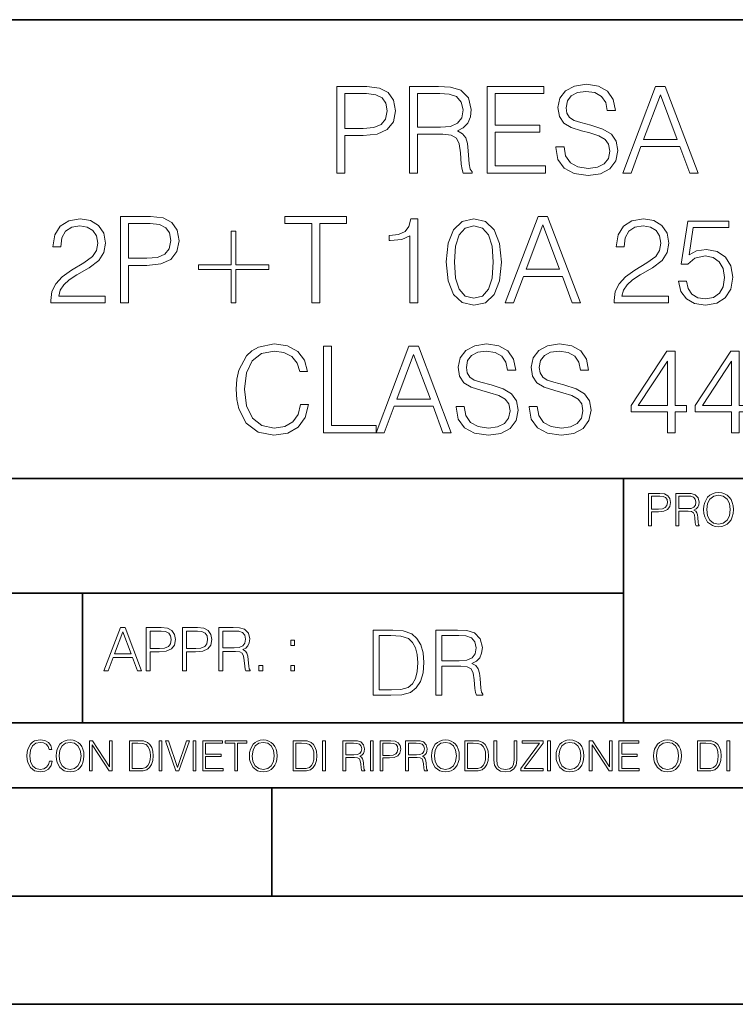
# Model space of a CAD drawing. Extents: x 0 to 420, y 0 to 297.
# Drawn here: x 302 to 335, y 0 to 46 of the extents above; entities that cross this region are included whole.
import ezdxf

# ---------------------------------------------------------------- set-up
doc = ezdxf.new("R2010")
doc.units = 0

msp = doc.modelspace()

# ---------------------------------------------------------------- linework, layer by layer
at = {"color": 7, "lineweight": 35}
for p, q in [((234.999802, 45.500252), (410, 45.500252)), ((254.999802, 24.300249), (410, 24.300249)), ((329.999786, 13.00025), (329.999786, 24.300249)), ((234.999802, 19.00025), (329.999786, 19.00025)), ((304.999786, 13.00025), (304.999786, 19.00025)), ((234.999802, 13.00025), (410, 13.00025)), ((25.000401, 9.99976), (410, 9.99976)), ((234.999802, 10.00025), (410, 10.00025)), ((313.75, 4.99976), (313.75, 9.99976)), ((267.5, 4.99976), (415, 4.99976)), ((0, 0), (420, 0)), ((0, 0), (420, 0))]:
    msp.add_line(p, q, dxfattribs=at)
at = {"color": 7, "lineweight": 18}
for points in [[(316.750671, 38.411934), (317.117828, 38.411934), (317.117828, 40.147678), (317.969025, 40.147678), (318.619934, 40.214436), (319.08725, 40.425842), (319.365417, 40.781891), (319.459991, 41.288151), (319.376526, 41.777721), (319.12619, 42.128208), (318.720062, 42.339611), (318.147064, 42.411934), (316.750671, 42.411934)], [(320.110901, 38.411934), (320.478058, 38.411934), (320.478058, 40.203312), (321.646362, 40.203312), (322.041351, 40.164368), (322.280579, 40.030849), (322.402954, 39.769375), (322.464142, 39.352127), (322.508667, 38.823616), (322.542053, 38.573269), (322.597687, 38.411934), (323.003784, 38.411934), (323.003784, 38.467567), (322.920349, 38.595524), (322.875854, 38.834743), (322.825775, 39.435577), (322.786835, 39.774937), (322.714508, 40.036411), (322.569855, 40.231129), (322.325073, 40.364647), (322.597687, 40.509293), (322.803528, 40.720695), (322.925903, 41.004425), (322.970428, 41.349346), (322.842468, 41.883423), (322.480835, 42.250599), (322.013519, 42.389679), (321.446075, 42.411934), (320.110901, 42.411934)], [(323.710327, 38.411934), (326.3974, 38.411934), (326.3974, 38.740166), (324.077515, 38.740166), (324.077515, 40.303452), (326.135925, 40.303452), (326.135925, 40.631683), (324.077515, 40.631683), (324.077515, 42.083702), (326.330627, 42.083702), (326.330627, 42.411934), (323.710327, 42.411934)], [(326.881409, 39.624729), (326.881409, 39.596912), (326.975983, 39.040585), (327.265259, 38.634464), (327.732574, 38.389679), (328.372375, 38.300667), (328.945374, 38.384117), (329.379303, 38.612213), (329.651917, 38.973824), (329.752045, 39.457832), (329.674164, 39.886204), (329.446075, 40.208874), (329.056641, 40.448097), (328.494751, 40.631683), (328.027435, 40.748512), (327.721466, 40.848652), (327.515625, 40.987732), (327.393219, 41.176884), (327.354279, 41.432796), (327.409912, 41.749905), (327.587952, 41.989124), (327.877228, 42.13377), (328.272217, 42.189404), (328.683899, 42.128208), (328.995453, 41.955746), (329.184601, 41.677582), (329.256927, 41.299278), (329.635223, 41.299278), (329.535095, 41.8111), (329.268066, 42.194965), (328.8508, 42.434189), (328.28891, 42.517635), (327.738159, 42.434189), (327.326477, 42.21722), (327.065002, 41.877857), (326.975983, 41.443924), (327.042725, 41.021114), (327.243011, 40.726261), (327.582367, 40.514854), (328.066376, 40.359081), (328.444672, 40.264507), (328.861938, 40.130989), (329.151215, 39.969654), (329.318115, 39.741558), (329.373749, 39.418888), (329.307007, 39.090652), (329.112274, 38.840305), (328.80072, 38.67897), (328.37793, 38.628902), (327.899475, 38.69566), (327.549011, 38.890377), (327.332031, 39.20192), (327.259705, 39.624729)], [(329.974579, 38.411934), (330.358459, 38.411934), (330.814636, 39.635857), (332.617157, 39.635857), (333.06778, 38.411934), (333.45163, 38.411934), (331.932861, 42.411934), (331.493378, 42.411934)], [(317.117828, 40.47591), (317.117828, 42.083702), (318.130371, 42.083702), (318.553162, 42.03363), (318.848022, 41.888985), (319.020477, 41.644199), (319.081696, 41.293713), (319.009369, 40.909847), (318.809082, 40.6595), (318.464142, 40.514854), (317.974579, 40.47591)], [(320.478058, 40.531544), (320.478058, 42.083702), (321.518402, 42.083702), (321.952332, 42.061447), (322.291687, 41.944618), (322.508667, 41.688705), (322.592102, 41.338219), (322.52536, 40.965481), (322.336212, 40.715134), (322.007965, 40.570488), (321.540649, 40.531544)], [(330.937042, 39.964088), (331.710327, 42.022503), (332.489197, 39.964088)], [(306.747864, 32.411934), (307.115051, 32.411934), (307.115051, 34.147678), (307.966217, 34.147678), (308.617126, 34.214436), (309.084442, 34.425842), (309.36261, 34.781891), (309.457184, 35.288151), (309.373749, 35.777721), (309.123383, 36.128208), (308.717285, 36.339611), (308.144257, 36.411934), (306.747864, 36.411934)], [(315.593475, 32.411934), (315.960663, 32.411934), (315.960663, 36.083702), (317.206848, 36.083702), (317.206848, 36.411934), (314.347321, 36.411934), (314.347321, 36.083702), (315.593475, 36.083702)], [(324.539246, 32.411934), (324.923126, 32.411934), (325.379303, 33.635857), (327.181793, 33.635857), (327.632446, 32.411934), (328.016296, 32.411934), (326.497528, 36.411934), (326.058014, 36.411934)], [(303.532288, 32.411934), (306.041321, 32.411934), (306.041321, 32.723476), (303.89389, 32.723476), (303.960663, 32.996078), (304.127563, 33.246426), (304.377899, 33.474522), (304.728394, 33.702614), (305.306976, 34.030849), (305.752045, 34.375774), (305.985687, 34.74295), (306.063599, 35.176884), (305.980133, 35.638638), (305.740906, 35.994686), (305.368164, 36.21722), (304.884155, 36.300667), (304.355652, 36.211655), (303.966217, 35.961308), (303.715881, 35.560753), (303.621307, 35.009987), (303.988495, 35.009987), (304.044128, 35.427235), (304.216583, 35.72765), (304.494751, 35.905674), (304.873047, 35.972435), (305.212402, 35.916801), (305.473877, 35.761028), (305.635223, 35.505119), (305.696411, 35.16576), (305.635223, 34.837524), (305.457184, 34.559361), (305.051056, 34.258945), (304.483612, 33.919582), (304.060791, 33.613602), (303.760376, 33.290932), (303.582367, 32.934883), (303.526733, 32.528763)], [(307.115051, 34.47591), (307.115051, 36.083702), (308.127563, 36.083702), (308.550385, 36.03363), (308.845215, 35.888985), (309.0177, 35.644199), (309.078888, 35.293713), (309.006561, 34.909847), (308.806274, 34.6595), (308.461365, 34.514854), (307.971802, 34.47591)], [(320.127563, 32.411934), (320.494751, 32.411934), (320.494751, 36.300667), (320.172058, 36.300667), (320.088623, 35.95018), (319.905029, 35.71096), (319.59906, 35.571877), (319.187378, 35.532936), (319.1651, 35.532936), (319.1651, 35.293713), (319.220734, 35.293713), (319.765961, 35.343784), (320.127563, 35.510681)], [(321.813232, 34.303452), (321.896698, 33.435577), (322.141479, 32.806927), (322.542023, 32.428623), (323.087219, 32.300667), (323.626862, 32.423061), (324.03299, 32.806927), (324.277771, 33.430016), (324.366791, 34.297886), (324.277771, 35.160194), (324.03299, 35.788845), (323.626862, 36.167149), (323.087219, 36.300667), (322.542023, 36.172714), (322.141479, 35.794411), (321.896698, 35.16576)], [(322.191528, 34.303452), (322.241608, 35.037804), (322.408508, 35.560753), (322.686676, 35.866734), (323.087219, 35.972435), (323.482208, 35.866734), (323.765961, 35.560753), (323.932861, 35.037804), (323.988464, 34.303452), (323.932861, 33.557968), (323.765961, 33.040585), (323.482208, 32.729042), (323.087219, 32.628902), (322.686676, 32.729042), (322.408508, 33.040585), (322.241608, 33.563534)], [(325.501709, 33.964088), (326.274994, 36.022503), (327.053864, 33.964088)], [(329.574005, 32.411934), (332.083069, 32.411934), (332.083069, 32.723476), (329.935638, 32.723476), (330.00238, 32.996078), (330.169281, 33.246426), (330.419647, 33.474522), (330.770111, 33.702614), (331.348694, 34.030849), (331.793762, 34.375774), (332.027435, 34.74295), (332.105316, 35.176884), (332.021851, 35.638638), (331.782654, 35.994686), (331.409912, 36.21722), (330.925903, 36.300667), (330.3974, 36.211655), (330.007965, 35.961308), (329.757599, 35.560753), (329.663025, 35.009987), (330.030212, 35.009987), (330.085846, 35.427235), (330.258301, 35.72765), (330.536469, 35.905674), (330.914764, 35.972435), (331.25412, 35.916801), (331.515594, 35.761028), (331.676941, 35.505119), (331.738129, 35.16576), (331.676941, 34.837524), (331.498901, 34.559361), (331.092804, 34.258945), (330.52533, 33.919582), (330.102539, 33.613602), (329.802124, 33.290932), (329.624084, 32.934883), (329.568451, 32.528763)], [(332.555939, 33.413326), (332.656067, 32.946011), (332.911987, 32.595524), (333.290283, 32.378555), (333.790985, 32.300667), (334.313934, 32.395245), (334.708923, 32.645592), (334.964844, 33.051712), (335.053864, 33.596912), (334.964844, 34.125423), (334.720062, 34.531544), (334.336182, 34.787457), (333.841064, 34.88203), (333.379303, 34.815273), (333.045502, 34.631683), (333.23465, 35.89455), (334.875824, 35.89455), (334.875824, 36.189404), (332.973175, 36.189404), (332.678345, 34.203312), (332.984314, 34.203312), (333.306976, 34.487038), (333.779846, 34.587177), (334.152588, 34.514854), (334.43634, 34.314575), (334.608795, 33.997471), (334.675537, 33.580223), (334.614349, 33.162975), (334.441895, 32.856995), (334.163727, 32.662281), (333.802124, 32.595524), (333.440491, 32.651154), (333.167908, 32.818054), (332.989868, 33.073963), (332.917542, 33.413326)], [(312.088623, 35.722088), (311.871643, 35.722088), (311.871643, 34.175495), (310.352875, 34.175495), (310.352875, 33.958527), (311.871643, 33.958527), (311.871643, 32.411934), (312.088623, 32.411934), (312.088623, 33.958527), (313.607391, 33.958527), (313.607391, 34.175495), (312.088623, 34.175495)], [(315.076111, 27.719305), (314.964844, 27.257553), (314.714478, 26.91263), (314.341766, 26.701225), (313.863312, 26.628902), (313.284729, 26.745731), (312.8508, 27.090654), (312.572632, 27.65811), (312.478058, 28.425842), (312.572632, 29.182449), (312.845215, 29.733213), (313.27359, 30.072575), (313.852173, 30.189404), (314.30838, 30.122643), (314.669983, 29.933491), (314.920319, 29.633074), (315.03717, 29.243645), (315.398773, 29.243645), (315.265259, 29.766594), (314.948151, 30.167149), (314.469696, 30.423061), (313.852173, 30.517635), (313.128967, 30.372992), (312.828552, 30.200529), (312.572632, 29.961308), (312.222137, 29.30484), (312.127563, 28.887594), (312.099762, 28.420279), (312.127563, 27.941837), (312.222137, 27.52459), (312.567078, 26.856997), (313.117828, 26.439751), (313.841064, 26.300669), (314.480835, 26.400806), (314.970398, 26.673409), (315.29306, 27.118471), (315.437714, 27.719305)], [(322.26944, 27.624729), (322.26944, 27.596912), (322.364014, 27.040585), (322.65329, 26.634464), (323.120605, 26.389681), (323.760376, 26.300669), (324.333405, 26.384117), (324.767334, 26.612211), (325.039948, 26.973825), (325.140076, 27.45783), (325.062195, 27.886204), (324.834106, 28.208874), (324.444672, 28.448095), (323.882782, 28.631683), (323.415466, 28.748512), (323.109497, 28.848652), (322.903656, 28.987734), (322.78125, 29.176886), (322.74231, 29.432796), (322.797943, 29.749903), (322.975952, 29.989124), (323.265259, 30.13377), (323.660248, 30.189404), (324.07193, 30.128206), (324.383484, 29.955746), (324.572632, 29.67758), (324.644958, 29.299278), (325.023254, 29.299278), (324.923126, 29.8111), (324.656067, 30.194965), (324.238831, 30.434187), (323.676941, 30.517635), (323.12616, 30.434187), (322.714478, 30.217218), (322.453003, 29.877859), (322.364014, 29.443922), (322.430756, 29.021114), (322.631042, 28.726259), (322.970398, 28.514854), (323.454407, 28.359083), (323.832703, 28.264507), (324.249969, 28.130989), (324.539246, 27.969652), (324.706146, 27.741558), (324.76178, 27.418888), (324.695007, 27.090654), (324.500305, 26.840307), (324.188751, 26.678972), (323.765961, 26.628902), (323.287506, 26.695662), (322.937012, 26.890377), (322.720062, 27.20192), (322.647736, 27.624729)], [(325.640778, 27.624729), (325.640778, 27.596912), (325.735352, 27.040585), (326.024658, 26.634464), (326.491974, 26.389681), (327.131744, 26.300669), (327.704742, 26.384117), (328.138702, 26.612211), (328.411285, 26.973825), (328.511444, 27.45783), (328.433533, 27.886204), (328.205444, 28.208874), (327.81601, 28.448095), (327.25412, 28.631683), (326.786804, 28.748512), (326.480835, 28.848652), (326.274994, 28.987734), (326.152588, 29.176886), (326.113647, 29.432796), (326.169281, 29.749903), (326.347321, 29.989124), (326.636597, 30.13377), (327.031586, 30.189404), (327.443298, 30.128206), (327.754822, 29.955746), (327.94397, 29.67758), (328.016296, 29.299278), (328.394592, 29.299278), (328.294464, 29.8111), (328.027435, 30.194965), (327.610168, 30.434187), (327.048279, 30.517635), (326.497528, 30.434187), (326.085846, 30.217218), (325.824371, 29.877859), (325.735352, 29.443922), (325.802124, 29.021114), (326.00238, 28.726259), (326.341766, 28.514854), (326.825745, 28.359083), (327.204071, 28.264507), (327.621307, 28.130989), (327.910583, 27.969652), (328.077484, 27.741558), (328.133118, 27.418888), (328.066376, 27.090654), (327.871643, 26.840307), (327.56012, 26.678972), (327.137299, 26.628902), (326.658875, 26.695662), (326.30838, 26.890377), (326.0914, 27.20192), (326.019073, 27.624729)], [(316.144257, 26.411934), (318.56427, 26.411934), (318.56427, 26.740168), (316.511444, 26.740168), (316.511444, 30.411934), (316.144257, 30.411934)], [(318.56427, 26.411934), (318.948151, 26.411934), (319.404327, 27.635857), (321.206848, 27.635857), (321.657471, 26.411934), (322.041321, 26.411934), (320.522552, 30.411934), (320.083069, 30.411934)], [(332.03299, 26.411934), (332.400177, 26.411934), (332.400177, 27.374382), (332.911987, 27.374382), (332.911987, 27.669235), (332.400177, 27.669235), (332.400177, 30.189404), (332.005188, 30.189404), (330.358429, 27.669235), (330.358429, 27.374382), (332.03299, 27.374382)], [(334.992645, 26.411934), (335.359833, 26.411934), (335.359833, 27.374382), (335.871643, 27.374382), (335.871643, 27.669235), (335.359833, 27.669235), (335.359833, 30.189404), (334.964844, 30.189404), (333.318115, 27.669235), (333.318115, 27.374382), (334.992645, 27.374382)], [(319.526733, 27.96409), (320.300018, 30.022505), (321.078888, 27.96409)], [(332.03299, 27.669235), (330.69223, 27.669235), (332.03299, 29.72765)], [(334.992645, 27.669235), (333.651917, 27.669235), (334.992645, 29.72765)], [(331.166687, 22.109638), (331.304382, 22.109638), (331.304382, 22.760542), (331.623566, 22.760542), (331.867645, 22.785578), (332.042908, 22.864853), (332.147217, 22.998373), (332.182678, 23.188219), (332.151398, 23.371807), (332.057495, 23.503241), (331.905212, 23.582518), (331.690338, 23.609638), (331.166687, 23.609638)], [(331.304382, 22.883631), (331.304382, 23.486551), (331.684082, 23.486551), (331.842621, 23.467775), (331.953186, 23.413532), (332.017853, 23.321739), (332.040802, 23.190306), (332.013702, 23.046356), (331.938599, 22.952475), (331.809235, 22.898233), (331.625641, 22.883631)], [(332.426758, 22.109638), (332.564453, 22.109638), (332.564453, 22.781404), (333.002563, 22.781404), (333.150696, 22.766802), (333.240387, 22.716732), (333.286285, 22.618679), (333.309235, 22.462212), (333.325928, 22.264019), (333.33844, 22.170139), (333.359314, 22.109638), (333.511597, 22.109638), (333.511597, 22.130501), (333.480316, 22.178484), (333.463623, 22.268192), (333.444855, 22.493505), (333.430237, 22.620766), (333.403137, 22.718817), (333.348877, 22.791836), (333.25708, 22.841906), (333.359314, 22.896147), (333.436493, 22.975424), (333.482391, 23.081821), (333.499084, 23.211168), (333.451111, 23.411446), (333.315491, 23.549137), (333.140259, 23.601294), (332.92746, 23.609638), (332.426758, 23.609638)], [(332.564453, 22.904491), (332.564453, 23.486551), (332.95459, 23.486551), (333.11731, 23.478205), (333.244568, 23.434395), (333.325928, 23.338428), (333.357239, 23.206995), (333.332184, 23.067219), (333.261261, 22.973337), (333.138184, 22.919096), (332.962921, 22.904491)], [(333.711884, 22.858595), (333.722321, 22.681265), (333.759857, 22.526884), (333.897552, 22.278624), (334.114532, 22.122156), (334.248047, 22.082518), (334.398254, 22.067913), (334.546387, 22.082518), (334.679901, 22.122156), (334.798798, 22.186829), (334.898956, 22.278624), (334.978241, 22.391279), (335.036652, 22.526884), (335.072113, 22.681265), (335.0867, 22.858595), (335.074188, 23.033838), (335.036652, 23.188219), (334.978241, 23.323824), (334.898956, 23.438568), (334.798798, 23.528275), (334.679901, 23.592949), (334.546387, 23.634672), (334.398254, 23.649277), (334.248047, 23.634672), (334.114532, 23.592949), (333.997711, 23.528275), (333.897552, 23.438568), (333.759857, 23.188219), (333.722321, 23.031752)], [(333.85376, 22.858595), (333.893402, 23.138149), (334.003967, 23.34886), (334.177124, 23.480291), (334.398254, 23.52619), (334.62149, 23.480291), (334.792542, 23.34886), (334.905212, 23.140236), (334.944855, 22.858595), (334.905212, 22.574867), (334.792542, 22.366245), (334.62149, 22.234812), (334.398254, 22.191002), (334.175018, 22.234812), (334.003967, 22.366245), (333.891296, 22.574867)], [(305.98587, 15.412767), (306.177826, 15.412767), (306.405914, 16.024729), (307.307159, 16.024729), (307.532471, 15.412767), (307.724396, 15.412767), (306.965027, 17.412767), (306.74527, 17.412767)], [(307.935822, 15.412767), (308.119385, 15.412767), (308.119385, 16.28064), (308.544983, 16.28064), (308.870453, 16.314018), (309.104095, 16.419722), (309.243195, 16.597746), (309.290466, 16.850876), (309.248749, 17.095661), (309.123566, 17.270905), (308.920502, 17.376606), (308.634003, 17.412767), (307.935822, 17.412767)], [(309.615906, 15.412767), (309.7995, 15.412767), (309.7995, 16.28064), (310.225098, 16.28064), (310.550537, 16.314018), (310.78421, 16.419722), (310.923279, 16.597746), (310.970581, 16.850876), (310.928864, 17.095661), (310.80368, 17.270905), (310.600616, 17.376606), (310.314117, 17.412767), (309.615906, 17.412767)], [(311.296021, 15.412767), (311.479614, 15.412767), (311.479614, 16.308456), (312.063751, 16.308456), (312.261261, 16.288984), (312.380859, 16.222225), (312.442078, 16.091488), (312.472656, 15.882865), (312.494934, 15.618608), (312.511597, 15.493435), (312.539429, 15.412767), (312.742493, 15.412767), (312.742493, 15.440584), (312.700775, 15.504561), (312.678497, 15.624172), (312.653473, 15.924589), (312.634003, 16.094269), (312.597839, 16.225006), (312.525513, 16.322365), (312.403137, 16.389124), (312.539429, 16.461447), (312.642334, 16.567148), (312.703552, 16.709013), (312.7258, 16.881474), (312.661804, 17.148512), (312.481018, 17.3321), (312.247345, 17.401642), (311.963623, 17.412767), (311.296021, 17.412767)], [(306.467102, 16.188845), (306.85376, 17.218052), (307.243195, 16.188845)], [(308.119385, 16.444756), (308.119385, 17.24865), (308.625641, 17.24865), (308.837067, 17.223616), (308.984497, 17.151293), (309.070709, 17.0289), (309.101318, 16.853657), (309.065155, 16.661724), (308.965027, 16.536551), (308.792542, 16.464228), (308.54776, 16.444756)], [(309.7995, 16.444756), (309.7995, 17.24865), (310.305756, 17.24865), (310.517181, 17.223616), (310.664612, 17.151293), (310.750824, 17.0289), (310.781433, 16.853657), (310.74527, 16.661724), (310.645142, 16.536551), (310.472656, 16.464228), (310.227875, 16.444756)], [(311.479614, 16.472572), (311.479614, 17.24865), (311.999786, 17.24865), (312.216766, 17.237524), (312.386444, 17.17911), (312.494934, 17.051155), (312.536652, 16.87591), (312.503265, 16.689541), (312.408691, 16.564367), (312.244568, 16.492044), (312.010925, 16.472572)], [(319.134583, 17.285646), (318.429443, 17.285646), (318.429443, 14.285647), (319.255585, 14.285647), (319.764618, 14.30651), (320.152679, 14.414993), (320.419708, 14.623617), (320.619995, 14.924034), (320.740997, 15.312073), (320.782715, 15.791906), (320.740997, 16.238359), (320.632507, 16.609709), (320.453094, 16.905952), (320.21524, 17.122921), (319.818878, 17.260612), (319.33905, 17.285646)], [(318.704834, 14.531822), (318.704834, 17.039473), (319.255585, 17.039473), (319.714569, 17.01861), (320.065033, 16.905952), (320.252808, 16.726538), (320.386322, 16.480362), (320.469788, 16.167427), (320.498993, 15.783561), (320.469788, 15.383005), (320.386322, 15.061726), (320.244446, 14.81555), (320.044189, 14.644479), (319.718719, 14.548512), (319.28479, 14.531822)], [(321.337646, 14.285647), (321.613037, 14.285647), (321.613037, 15.62918), (322.489258, 15.62918), (322.785492, 15.599973), (322.964905, 15.499834), (323.056702, 15.303728), (323.1026, 14.990793), (323.135986, 14.59441), (323.161011, 14.406649), (323.202728, 14.285647), (323.507324, 14.285647), (323.507324, 14.327372), (323.444733, 14.423339), (323.411346, 14.602755), (323.37381, 15.05338), (323.344604, 15.3079), (323.290344, 15.504006), (323.181885, 15.650043), (322.998291, 15.750181), (323.202728, 15.858665), (323.357117, 16.01722), (323.448914, 16.230015), (323.4823, 16.488707), (323.386322, 16.889263), (323.115112, 17.164646), (322.764618, 17.268957), (322.33905, 17.285646), (321.337646, 17.285646)], [(321.613037, 15.875355), (321.613037, 17.039473), (322.39328, 17.039473), (322.718719, 17.022781), (322.973236, 16.93516), (323.135986, 16.743227), (323.198547, 16.480362), (323.148499, 16.200808), (323.006622, 16.013046), (322.760468, 15.904562), (322.409973, 15.875355)], [(314.620087, 16.581057), (314.80368, 16.581057), (314.80368, 16.828623), (314.620087, 16.828623)], [(313.151398, 15.412767), (313.334961, 15.412767), (313.334961, 15.660334), (313.151398, 15.660334)], [(314.620087, 15.412767), (314.80368, 15.412767), (314.80368, 15.660334), (314.620087, 15.660334)], [(303.464417, 11.239408), (303.425476, 11.077795), (303.33786, 10.957072), (303.207397, 10.88308), (303.039948, 10.857768), (302.837463, 10.898658), (302.685577, 11.019381), (302.588196, 11.21799), (302.555115, 11.486697), (302.588196, 11.751509), (302.683624, 11.944277), (302.833557, 12.063053), (303.036072, 12.103943), (303.19574, 12.080577), (303.322296, 12.014374), (303.409912, 11.909228), (303.450806, 11.772927), (303.577362, 11.772927), (303.53064, 11.955959), (303.419647, 12.096154), (303.252197, 12.185723), (303.036072, 12.218824), (302.782928, 12.168199), (302.677795, 12.107838), (302.588196, 12.02411), (302.465546, 11.794346), (302.432434, 11.64831), (302.422699, 11.48475), (302.432434, 11.317295), (302.465546, 11.171259), (302.586273, 10.937601), (302.779022, 10.791565), (303.032166, 10.742886), (303.256073, 10.777935), (303.427429, 10.873344), (303.540375, 11.029117), (303.591003, 11.239408)], [(303.777924, 11.480855), (303.787659, 11.315348), (303.822693, 11.171259), (303.951233, 10.939548), (304.153717, 10.793511), (304.27832, 10.756516), (304.418518, 10.742886), (304.556763, 10.756516), (304.681396, 10.793511), (304.792389, 10.853873), (304.885864, 10.939548), (304.959839, 11.044694), (305.014343, 11.171259), (305.047455, 11.315348), (305.061096, 11.480855), (305.049408, 11.644416), (305.014343, 11.788505), (304.959839, 11.91507), (304.885864, 12.022162), (304.792389, 12.10589), (304.681396, 12.166252), (304.556763, 12.205194), (304.418518, 12.218824), (304.27832, 12.205194), (304.153717, 12.166252), (304.044678, 12.10589), (303.951233, 12.022162), (303.822693, 11.788505), (303.787659, 11.642468)], [(303.910339, 11.480855), (303.947327, 11.741774), (304.050537, 11.938436), (304.212128, 12.061106), (304.418518, 12.103943), (304.626892, 12.061106), (304.78656, 11.938436), (304.891693, 11.74372), (304.92868, 11.480855), (304.891693, 11.216043), (304.78656, 11.021328), (304.626892, 10.898658), (304.418518, 10.857768), (304.210205, 10.898658), (304.050537, 11.021328), (303.945374, 11.216043)], [(305.312256, 10.781829), (305.440796, 10.781829), (305.440796, 11.98322), (306.227417, 10.781829), (306.369568, 10.781829), (306.369568, 12.181828), (306.241058, 12.181828), (306.241058, 10.980438), (305.454407, 12.181828), (305.312256, 12.181828)], [(307.498932, 12.181828), (307.169861, 12.181828), (307.169861, 10.781829), (307.555389, 10.781829), (307.792938, 10.791565), (307.97403, 10.842191), (308.098633, 10.939548), (308.192108, 11.079742), (308.248566, 11.260827), (308.268066, 11.48475), (308.248566, 11.693094), (308.197937, 11.866391), (308.114227, 12.004639), (308.003235, 12.10589), (307.818237, 12.170146), (307.59433, 12.181828)], [(307.29837, 10.89671), (307.29837, 12.066947), (307.555389, 12.066947), (307.769592, 12.057211), (307.933136, 12.004639), (308.020752, 11.920911), (308.083069, 11.806029), (308.122009, 11.659993), (308.135651, 11.480855), (308.122009, 11.293929), (308.083069, 11.143998), (308.016876, 11.029117), (307.923401, 10.949284), (307.771515, 10.904499), (307.569031, 10.89671)], [(308.536743, 10.781829), (308.665283, 10.781829), (308.665283, 12.181828), (308.536743, 12.181828)], [(309.317566, 10.781829), (309.455811, 10.781829), (309.940643, 12.181828), (309.810181, 12.181828), (309.387665, 10.94539), (308.965118, 12.181828), (308.83078, 12.181828)], [(310.104187, 10.781829), (310.232727, 10.781829), (310.232727, 12.181828), (310.104187, 12.181828)], [(310.555939, 10.781829), (311.496399, 10.781829), (311.496399, 10.89671), (310.684448, 10.89671), (310.684448, 11.443859), (311.404907, 11.443859), (311.404907, 11.558742), (310.684448, 11.558742), (310.684448, 12.066947), (311.473053, 12.066947), (311.473053, 12.181828), (310.555939, 12.181828)], [(312.03186, 10.781829), (312.1604, 10.781829), (312.1604, 12.066947), (312.596558, 12.066947), (312.596558, 12.181828), (311.595703, 12.181828), (311.595703, 12.066947), (312.03186, 12.066947)], [(312.709473, 11.480855), (312.719238, 11.315348), (312.754272, 11.171259), (312.882782, 10.939548), (313.085266, 10.793511), (313.2099, 10.756516), (313.350098, 10.742886), (313.488342, 10.756516), (313.612976, 10.793511), (313.723938, 10.853873), (313.817413, 10.939548), (313.891418, 11.044694), (313.945923, 11.171259), (313.979034, 11.315348), (313.992645, 11.480855), (313.980957, 11.644416), (313.945923, 11.788505), (313.891418, 11.91507), (313.817413, 12.022162), (313.723938, 12.10589), (313.612976, 12.166252), (313.488342, 12.205194), (313.350098, 12.218824), (313.2099, 12.205194), (313.085266, 12.166252), (312.976257, 12.10589), (312.882782, 12.022162), (312.754272, 11.788505), (312.719238, 11.642468)], [(312.841888, 11.480855), (312.878876, 11.741774), (312.982086, 11.938436), (313.143707, 12.061106), (313.350098, 12.103943), (313.558441, 12.061106), (313.718109, 11.938436), (313.823242, 11.74372), (313.86026, 11.480855), (313.823242, 11.216043), (313.718109, 11.021328), (313.558441, 10.898658), (313.350098, 10.857768), (313.141754, 10.898658), (312.982086, 11.021328), (312.876953, 11.216043)], [(315.059692, 12.181828), (314.730621, 12.181828), (314.730621, 10.781829), (315.11615, 10.781829), (315.353699, 10.791565), (315.53479, 10.842191), (315.659424, 10.939548), (315.752869, 11.079742), (315.809326, 11.260827), (315.828827, 11.48475), (315.809326, 11.693094), (315.758728, 11.866391), (315.674988, 12.004639), (315.563995, 12.10589), (315.379028, 12.170146), (315.15509, 12.181828)], [(314.859131, 10.89671), (314.859131, 12.066947), (315.11615, 12.066947), (315.330353, 12.057211), (315.493896, 12.004639), (315.581543, 11.920911), (315.643829, 11.806029), (315.68277, 11.659993), (315.696411, 11.480855), (315.68277, 11.293929), (315.643829, 11.143998), (315.577637, 11.029117), (315.484161, 10.949284), (315.332275, 10.904499), (315.129791, 10.89671)], [(316.097534, 10.781829), (316.226044, 10.781829), (316.226044, 12.181828), (316.097534, 12.181828)], [(317.036041, 10.781829), (317.164551, 10.781829), (317.164551, 11.408811), (317.573456, 11.408811), (317.7117, 11.395181), (317.795441, 11.348449), (317.838257, 11.256933), (317.85968, 11.110897), (317.875275, 10.925918), (317.886963, 10.838296), (317.906433, 10.781829), (318.048553, 10.781829), (318.048553, 10.8013), (318.019348, 10.846085), (318.003784, 10.929812), (317.986267, 11.140104), (317.972626, 11.258881), (317.947327, 11.350396), (317.896667, 11.418547), (317.811005, 11.465278), (317.906433, 11.515904), (317.978455, 11.589895), (318.021301, 11.6892), (318.036865, 11.809923), (317.992096, 11.99685), (317.86554, 12.125361), (317.701965, 12.17404), (317.503357, 12.181828), (317.036041, 12.181828)], [(317.164551, 11.523693), (317.164551, 12.066947), (317.528687, 12.066947), (317.680542, 12.059158), (317.799316, 12.018269), (317.875275, 11.928699), (317.90448, 11.806029), (317.881104, 11.67557), (317.814911, 11.587949), (317.700012, 11.537323), (317.536469, 11.523693)], [(318.305573, 10.781829), (318.434082, 10.781829), (318.434082, 12.181828), (318.305573, 12.181828)], [(318.757324, 10.781829), (318.885834, 10.781829), (318.885834, 11.389339), (319.183746, 11.389339), (319.41156, 11.412705), (319.575134, 11.486697), (319.672485, 11.611315), (319.705566, 11.788505), (319.676392, 11.959854), (319.588745, 12.082524), (319.446594, 12.156516), (319.246063, 12.181828), (318.757324, 12.181828)], [(318.885834, 11.504221), (318.885834, 12.066947), (319.240204, 12.066947), (319.388184, 12.049423), (319.491394, 11.998796), (319.551758, 11.913122), (319.573181, 11.790452), (319.547852, 11.656098), (319.477783, 11.568477), (319.357056, 11.517851), (319.185699, 11.504221)], [(319.933411, 10.781829), (320.06192, 10.781829), (320.06192, 11.408811), (320.470825, 11.408811), (320.60907, 11.395181), (320.69278, 11.348449), (320.735626, 11.256933), (320.75705, 11.110897), (320.772614, 10.925918), (320.784302, 10.838296), (320.803772, 10.781829), (320.945923, 10.781829), (320.945923, 10.8013), (320.916718, 10.846085), (320.901123, 10.929812), (320.883606, 11.140104), (320.869995, 11.258881), (320.844666, 11.350396), (320.794037, 11.418547), (320.708374, 11.465278), (320.803772, 11.515904), (320.875824, 11.589895), (320.91864, 11.6892), (320.934235, 11.809923), (320.889465, 11.99685), (320.762878, 12.125361), (320.599304, 12.17404), (320.400696, 12.181828), (319.933411, 12.181828)], [(320.06192, 11.523693), (320.06192, 12.066947), (320.426025, 12.066947), (320.577911, 12.059158), (320.696686, 12.018269), (320.772614, 11.928699), (320.801819, 11.806029), (320.778442, 11.67557), (320.71225, 11.587949), (320.597382, 11.537323), (320.433807, 11.523693)], [(321.132843, 11.480855), (321.142578, 11.315348), (321.177612, 11.171259), (321.306152, 10.939548), (321.508636, 10.793511), (321.63324, 10.756516), (321.773438, 10.742886), (321.911682, 10.756516), (322.036316, 10.793511), (322.147308, 10.853873), (322.240784, 10.939548), (322.314758, 11.044694), (322.369263, 11.171259), (322.402374, 11.315348), (322.416016, 11.480855), (322.404327, 11.644416), (322.369263, 11.788505), (322.314758, 11.91507), (322.240784, 12.022162), (322.147308, 12.10589), (322.036316, 12.166252), (321.911682, 12.205194), (321.773438, 12.218824), (321.63324, 12.205194), (321.508636, 12.166252), (321.399597, 12.10589), (321.306152, 12.022162), (321.177612, 11.788505), (321.142578, 11.642468)], [(321.265259, 11.480855), (321.302246, 11.741774), (321.405457, 11.938436), (321.567047, 12.061106), (321.773438, 12.103943), (321.981812, 12.061106), (322.141479, 11.938436), (322.246613, 11.74372), (322.2836, 11.480855), (322.246613, 11.216043), (322.141479, 11.021328), (321.981812, 10.898658), (321.773438, 10.857768), (321.565125, 10.898658), (321.405457, 11.021328), (321.300293, 11.216043)], [(322.996277, 12.181828), (322.667175, 12.181828), (322.667175, 10.781829), (323.052734, 10.781829), (323.290283, 10.791565), (323.471375, 10.842191), (323.595978, 10.939548), (323.689453, 11.079742), (323.745911, 11.260827), (323.765381, 11.48475), (323.745911, 11.693094), (323.695282, 11.866391), (323.611572, 12.004639), (323.50058, 12.10589), (323.315582, 12.170146), (323.091675, 12.181828)], [(322.795715, 10.89671), (322.795715, 12.066947), (323.052734, 12.066947), (323.266907, 12.057211), (323.430481, 12.004639), (323.518097, 11.920911), (323.580414, 11.806029), (323.619354, 11.659993), (323.632996, 11.480855), (323.619354, 11.293929), (323.580414, 11.143998), (323.514221, 11.029117), (323.420746, 10.949284), (323.26886, 10.904499), (323.066345, 10.89671)], [(324.014618, 12.181828), (324.014618, 11.282246), (324.047729, 11.046641), (324.147034, 10.877239), (324.312531, 10.777935), (324.546204, 10.742886), (324.777893, 10.777935), (324.94342, 10.877239), (325.044678, 11.046641), (325.079712, 11.282246), (325.079712, 12.181828), (324.951202, 12.181828), (324.951202, 11.29977), (324.927826, 11.103108), (324.855774, 10.964861), (324.731171, 10.88308), (324.546204, 10.857768), (324.359253, 10.88308), (324.23465, 10.964861), (324.164551, 11.103108), (324.143127, 11.29977), (324.143127, 12.181828)], [(325.25885, 10.781829), (326.298615, 10.781829), (326.298615, 10.89671), (325.410736, 10.89671), (326.285004, 12.070842), (326.285004, 12.181828), (325.325043, 12.181828), (325.325043, 12.066947), (326.125336, 12.066947), (325.25885, 10.900605)], [(326.499176, 10.781829), (326.627686, 10.781829), (326.627686, 12.181828), (326.499176, 12.181828)], [(326.890564, 11.480855), (326.900299, 11.315348), (326.935333, 11.171259), (327.063843, 10.939548), (327.266357, 10.793511), (327.390961, 10.756516), (327.531158, 10.742886), (327.669403, 10.756516), (327.794037, 10.793511), (327.905029, 10.853873), (327.998474, 10.939548), (328.072479, 11.044694), (328.126984, 11.171259), (328.160095, 11.315348), (328.173706, 11.480855), (328.162048, 11.644416), (328.126984, 11.788505), (328.072479, 11.91507), (327.998474, 12.022162), (327.905029, 12.10589), (327.794037, 12.166252), (327.669403, 12.205194), (327.531158, 12.218824), (327.390961, 12.205194), (327.266357, 12.166252), (327.157318, 12.10589), (327.063843, 12.022162), (326.935333, 11.788505), (326.900299, 11.642468)], [(327.022949, 11.480855), (327.059937, 11.741774), (327.163147, 11.938436), (327.324768, 12.061106), (327.531158, 12.103943), (327.739502, 12.061106), (327.89917, 11.938436), (328.004333, 11.74372), (328.041321, 11.480855), (328.004333, 11.216043), (327.89917, 11.021328), (327.739502, 10.898658), (327.531158, 10.857768), (327.322815, 10.898658), (327.163147, 11.021328), (327.058014, 11.216043)], [(328.424896, 10.781829), (328.553406, 10.781829), (328.553406, 11.98322), (329.340057, 10.781829), (329.482208, 10.781829), (329.482208, 12.181828), (329.353699, 12.181828), (329.353699, 10.980438), (328.567047, 12.181828), (328.424896, 12.181828)], [(329.795715, 10.781829), (330.736176, 10.781829), (330.736176, 10.89671), (329.924225, 10.89671), (329.924225, 11.443859), (330.644653, 11.443859), (330.644653, 11.558742), (329.924225, 11.558742), (329.924225, 12.066947), (330.712799, 12.066947), (330.712799, 12.181828), (329.795715, 12.181828)], [(331.400146, 11.480855), (331.409882, 11.315348), (331.444946, 11.171259), (331.573456, 10.939548), (331.77594, 10.793511), (331.900574, 10.756516), (332.040771, 10.742886), (332.179016, 10.756516), (332.303619, 10.793511), (332.414612, 10.853873), (332.508087, 10.939548), (332.582062, 11.044694), (332.636597, 11.171259), (332.669678, 11.315348), (332.683319, 11.480855), (332.671631, 11.644416), (332.636597, 11.788505), (332.582062, 11.91507), (332.508087, 12.022162), (332.414612, 12.10589), (332.303619, 12.166252), (332.179016, 12.205194), (332.040771, 12.218824), (331.900574, 12.205194), (331.77594, 12.166252), (331.666901, 12.10589), (331.573456, 12.022162), (331.444946, 11.788505), (331.409882, 11.642468)], [(331.532562, 11.480855), (331.56955, 11.741774), (331.67276, 11.938436), (331.834351, 12.061106), (332.040771, 12.103943), (332.249115, 12.061106), (332.408783, 11.938436), (332.513916, 11.74372), (332.550903, 11.480855), (332.513916, 11.216043), (332.408783, 11.021328), (332.249115, 10.898658), (332.040771, 10.857768), (331.832428, 10.898658), (331.67276, 11.021328), (331.567596, 11.216043)], [(333.750366, 12.181828), (333.421295, 12.181828), (333.421295, 10.781829), (333.806824, 10.781829), (334.044373, 10.791565), (334.225464, 10.842191), (334.350098, 10.939548), (334.443542, 11.079742), (334.5, 11.260827), (334.51947, 11.48475), (334.5, 11.693094), (334.449402, 11.866391), (334.365662, 12.004639), (334.254669, 12.10589), (334.069702, 12.170146), (333.845764, 12.181828)], [(333.549805, 10.89671), (333.549805, 12.066947), (333.806824, 12.066947), (334.020996, 12.057211), (334.18457, 12.004639), (334.272186, 11.920911), (334.334503, 11.806029), (334.373444, 11.659993), (334.387085, 11.480855), (334.373444, 11.293929), (334.334503, 11.143998), (334.268311, 11.029117), (334.174835, 10.949284), (334.022949, 10.904499), (333.820465, 10.89671)], [(334.788177, 10.781829), (334.916687, 10.781829), (334.916687, 12.181828), (334.788177, 12.181828)]]:
    msp.add_lwpolyline(points, close=True, dxfattribs=at)

doc.saveas('drawing.dxf')
